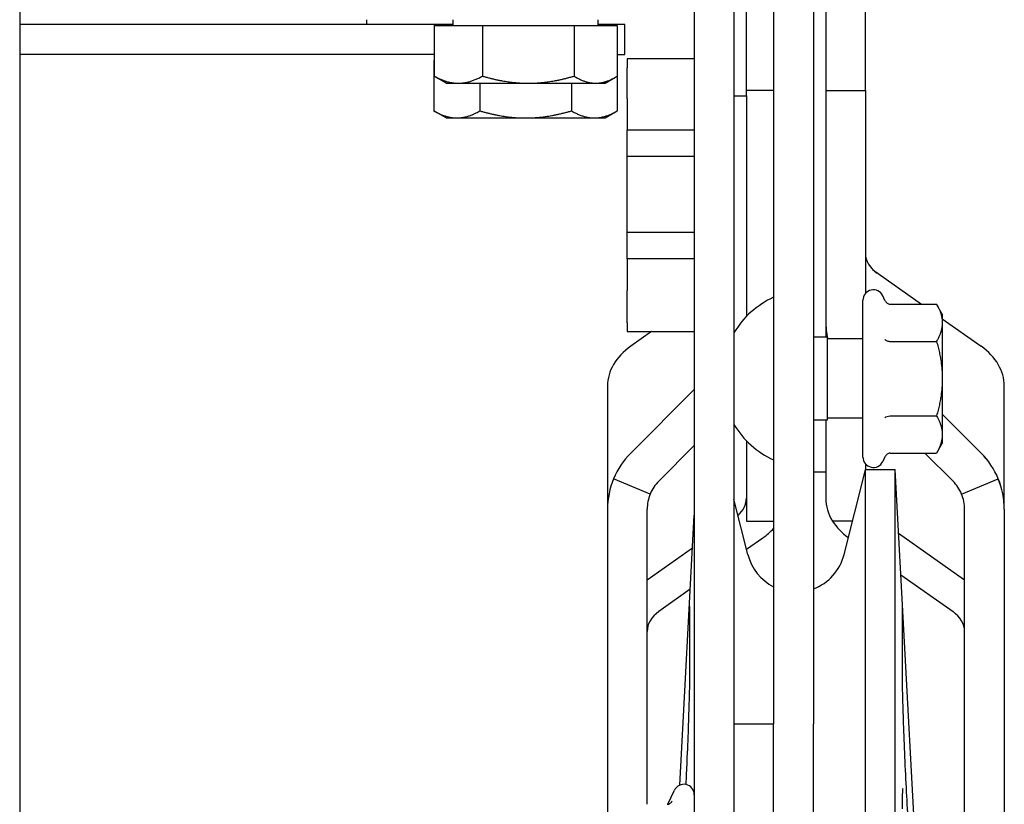
# Model space of a CAD drawing. Units: inches. Extents: x 149 to 49055, y 50 to 66715.
# Drawn here: x 15463 to 15563, y 28528 to 28607 of the extents above; entities that cross this region are included whole.
import ezdxf

# ---------------------------------------------------------------- set-up
doc = ezdxf.new("R2010")
doc.units = ezdxf.units.IN
doc.header["$MEASUREMENT"] = 0
doc.layers.add('ARCATA', color=4, linetype='Continuous')
doc.layers.add('CABINA', color=7, linetype='Continuous')

msp = doc.modelspace()

# ---------------------------------------------------------------- linework, layer by layer
at = {"layer": 'ARCATA'}
for p, q in [((15543.34437, 28640.1673), (15543.34437, 28535.94642)), ((15539.34437, 28637.15302), (15539.34437, 28535.94642)), ((15535.34437, 28632.70197), (15535.34437, 28549.52303)), ((15531.34437, 28630.28856), (15531.34437, 28549.52303)), ((15536.59437, 28599.24106), (15536.59437, 28609.24106)), ((15548.59437, 28599.7646), (15548.59437, 28609.24071)), ((15544.59437, 28608.59256), (15544.59437, 28574.92541)), ((15498.34437, 28606.41106), (15498.34437, 28606.91106)), ((15507.02937, 28606.31096), (15507.02937, 28606.91106)), ((15521.65937, 28606.31096), (15521.65937, 28606.91106)), ((15507.02937, 28606.41106), (15463.34437, 28606.41106)), ((15505.11204, 28606.31096), (15509.99842, 28606.31096)), ((15505.11204, 28606.31096), (15505.11204, 28601.22549)), ((15509.99842, 28606.31096), (15519.23075, 28606.31096)), ((15509.99842, 28606.31096), (15509.99842, 28601.22549)), ((15519.23075, 28606.31096), (15523.57671, 28606.31096)), ((15519.23075, 28606.31096), (15519.23075, 28601.22549)), ((15524.34437, 28606.41106), (15521.65937, 28606.41106)), ((15523.57671, 28606.31096), (15523.57671, 28601.22549)), ((15524.34437, 28603.41106), (15524.34437, 28606.41106)), ((15505.11204, 28603.41106), (15463.34437, 28603.41106)), ((15523.57671, 28603.41106), (15524.34437, 28603.41106)), ((15524.59437, 28602.9626), (15524.59437, 28602.07239)), ((15531.34437, 28602.9626), (15524.59437, 28602.9626)), ((15505.10677, 28602.81096), (15505.10677, 28597.72549)), ((15505.10677, 28602.81096), (15505.11204, 28602.81096)), ((15523.57671, 28602.81096), (15523.58198, 28602.81096)), ((15523.58198, 28602.81096), (15523.58198, 28597.72549)), ((15524.59437, 28598.9606), (15524.59437, 28602.07239)), ((15506.34437, 28600.51096), (15505.27839, 28601.12641)), ((15522.34437, 28600.51096), (15523.41036, 28601.12641)), ((15506.34437, 28600.51096), (15507.55523, 28600.51096)), ((15507.55523, 28600.51096), (15514.61459, 28600.51096)), ((15509.72557, 28600.51096), (15509.72557, 28597.72549)), ((15514.61459, 28600.51096), (15521.40373, 28600.51096)), ((15518.96318, 28600.51096), (15518.96318, 28597.72549)), ((15521.40373, 28600.51096), (15522.34437, 28600.51096)), ((15524.59437, 28598.9606), (15524.59437, 28595.76537)), ((15535.34437, 28599.24106), (15536.59437, 28599.24106)), ((15539.34437, 28599.7646), (15536.59437, 28599.7646)), ((15536.59437, 28599.24106), (15536.59437, 28583.7836)), ((15544.59437, 28599.7646), (15548.59437, 28599.7646)), ((15548.59437, 28599.7646), (15548.59437, 28579.32548)), ((15506.34437, 28597.01096), (15505.10677, 28597.72549)), ((15506.34437, 28597.01096), (15507.41617, 28597.01096)), ((15507.41617, 28597.01096), (15514.34437, 28597.01096)), ((15514.34437, 28597.01096), (15521.27258, 28597.01096)), ((15521.27258, 28597.01096), (15522.34437, 28597.01096)), ((15522.34437, 28597.01096), (15523.58198, 28597.72549)), ((15524.59437, 28593.11409), (15524.59437, 28595.76537)), ((15531.34437, 28595.76537), (15524.59437, 28595.76537)), ((15531.34437, 28593.11409), (15524.59437, 28593.11409)), ((15524.59437, 28585.47985), (15524.59437, 28593.11409)), ((15524.59437, 28582.82858), (15524.59437, 28585.47985)), ((15531.34437, 28585.47985), (15524.59437, 28585.47985)), ((15536.59437, 28583.7836), (15536.59437, 28577.24023)), ((15531.34437, 28582.82858), (15524.59437, 28582.82858)), ((15524.59437, 28582.82858), (15524.59437, 28579.63335)), ((15549.30837, 28581.74998), (15554.25491, 28578.25096)), ((15524.59437, 28576.35804), (15524.59437, 28579.63335)), ((15550.56617, 28578.617), (15550.346, 28579.08916)), ((15548.34437, 28562.84541), (15548.34437, 28578.64541)), ((15551.08476, 28578.25096), (15555.76382, 28578.25096)), ((15556.34437, 28577.24541), (15555.76382, 28578.25096)), ((15536.59437, 28577.24023), (15536.59437, 28577.00153)), ((15556.34437, 28577.24541), (15556.34437, 28576.37457)), ((15524.59437, 28576.35804), (15524.59437, 28575.49427)), ((15556.34437, 28576.77294), (15560.25123, 28574.00936)), ((15556.34437, 28576.37457), (15556.34437, 28570.74541)), ((15524.59437, 28575.49427), (15531.34437, 28575.49427)), ((15527.03673, 28575.49427), (15524.93752, 28574.00936)), ((15535.34437, 28575.49427), (15535.41923, 28575.49427)), ((15544.74437, 28574.92541), (15543.34437, 28574.92541)), ((15544.74437, 28574.92541), (15544.74437, 28566.56541)), ((15548.34437, 28574.74541), (15544.74437, 28574.74541)), ((15551.08473, 28574.49819), (15555.76382, 28574.49819)), ((15556.34437, 28570.74541), (15556.34437, 28565.11624)), ((15522.59437, 28570.00788), (15522.59437, 28557.58504)), ((15524.93752, 28563.24189), (15531.34437, 28569.64875)), ((15524.93752, 28563.24023), (15531.34437, 28569.64709)), ((15562.59437, 28557.58504), (15562.59437, 28570.00788)), ((15556.34437, 28567.14875), (15560.25123, 28563.24189)), ((15560.25123, 28563.24023), (15556.34437, 28567.14709)), ((15544.74437, 28566.56541), (15543.34437, 28566.56541)), ((15544.59437, 28566.56541), (15544.59437, 28561.31945)), ((15548.34437, 28566.74541), (15544.74437, 28566.74541)), ((15551.08476, 28566.99263), (15555.76382, 28566.99263)), ((15536.59437, 28564.48928), (15536.59437, 28559.22717)), ((15556.34437, 28564.24541), (15555.76382, 28563.23986)), ((15556.34437, 28565.11624), (15556.34437, 28564.24541)), ((15531.34437, 28563.99023), (15527.76595, 28560.41181)), ((15551.08476, 28563.23986), (15555.76382, 28563.23986)), ((15554.59475, 28563.23986), (15557.4228, 28560.41181)), ((15548.59437, 28562.16534), (15548.59437, 28561.57674)), ((15550.56617, 28562.87381), (15550.346, 28562.40166)), ((15544.59437, 28561.31945), (15543.34437, 28561.31945)), ((15544.59437, 28561.31945), (15544.59437, 28559.22717)), ((15546.44313, 28553.01849), (15548.59431, 28561.5695)), ((15548.59431, 28561.5695), (15548.59448, 28561.58834)), ((15548.59431, 28331.10719), (15548.59431, 28561.5695)), ((15548.59448, 28331.08834), (15548.59448, 28561.58834)), ((15548.59448, 28561.58834), (15551.59448, 28561.58834)), ((15551.59448, 28331.08834), (15551.59448, 28561.58834)), ((15556.89259, 28463.83834), (15551.59448, 28561.58834)), ((15526.89886, 28559.11411), (15523.20334, 28560.64485)), ((15558.28989, 28559.11411), (15561.98541, 28560.64485)), ((15536.59437, 28559.22717), (15536.59437, 28556.39149)), ((15544.59437, 28559.22717), (15544.59437, 28558.68627)), ((15536.74463, 28553.02115), (15535.34437, 28558.60016)), ((15522.59437, 28557.58504), (15522.59437, 28557.58338)), ((15522.59437, 28557.58338), (15522.59437, 28507.97498)), ((15526.59437, 28527.85303), (15526.59437, 28557.58338)), ((15558.59437, 28334.35353), (15558.59437, 28557.58338)), ((15562.59437, 28557.58338), (15562.59437, 28557.58504)), ((15562.59437, 28557.58338), (15562.59437, 28334.35353)), ((15529.87037, 28529.78052), (15531.34437, 28556.97587)), ((15536.59437, 28556.39149), (15539.34437, 28556.39149)), ((15547.29168, 28556.39149), (15545.27852, 28556.39149)), ((15538.25123, 28554.68598), (15536.61693, 28553.52993)), ((15558.59437, 28550.44177), (15551.94365, 28555.14628)), ((15531.16548, 28553.67522), (15526.59437, 28550.44177)), ((15552.16918, 28550.98527), (15557.4228, 28547.26903)), ((15530.93995, 28549.51421), (15527.76595, 28547.26903)), ((15531.34437, 28549.52303), (15531.34437, 28515.6018)), ((15535.34437, 28549.52303), (15535.34437, 28515.6018)), ((15539.34437, 28535.91994), (15535.34437, 28535.91994)), ((15539.34437, 28529.99064), (15539.34437, 28535.94642)), ((15543.34437, 28529.99064), (15543.34437, 28535.94642)), ((15539.34437, 28513.8143), (15539.34437, 28529.99064)), ((15543.34437, 28513.8143), (15543.34437, 28529.99064)), ((15528.68824, 28527.86008), (15529.34275, 28529.26369))]:
    msp.add_line(p, q, dxfattribs=at)
for centre, radius, start, end in [((15549.39437, 28578.64541), 1.05, 25, 180), ((15543.06437, 28570.74541), 9, 114.4144023, 149.0679801), ((15552.59437, 28576.55394), 8, 180, 193.0656056), ((15543.06437, 28570.74541), 9, 210.9320199, 245.5855977), ((15530.59437, 28557.58504), 8, 135.0000001, 180), ((15530.59437, 28557.58338), 8, 135.0000001, 157.5000001), ((15554.59437, 28557.58504), 8, 0, 45), ((15554.59437, 28557.58338), 8, 22.4999999, 44.9999999), ((15549.39437, 28562.84541), 1.05, 180, 335), ((15530.59437, 28557.58338), 8, 157.5, 180), ((15530.59437, 28557.58338), 4, 135.0000001, 157.5000001), ((15554.59437, 28557.58338), 4, 22.4999999, 44.9999999), ((15554.59437, 28557.58338), 8, 0, 22.5), ((15530.59437, 28557.58338), 4, 157.5, 180), ((15554.59437, 28557.58338), 4, 0, 22.5), ((15541.59421, 28554.23833), 5, 194.0894253, 243.2583582), ((15541.59421, 28554.23833), 5, 290.489262, 345.8791408), ((15530.29437, 28528.81994), 1.05, 0, 155)]:
    msp.add_arc(centre, radius, start, end, dxfattribs=at)
for centre, major_axis, ratio, start_param, end_param in [((15552.59439, 28583.36691), (-4.00001, 0), 0.70891905, 6.28318511, 7.06858196), ((15530.59437, 28570.00788), (-8, 0), 0.70736802, 5.49778714, 6.28318531), ((15554.59437, 28570.00788), (8, 0), 0.70736802, 0, 0.78539816), ((15532.59437, 28558.68746), (4, 0), 0.70736802, 5.62435788, 6.28318531), ((15552.59441, 28558.68627), (-8.00004, 0), 0.70891905, 0, 0.41656873), ((15552.59437, 28558.68746), (-8, 0), 0.70736802, 0.41777018, 0.77411331), ((15532.59437, 28558.68746), (-8, 0), 0.70736802, 2.35619449, 2.57502832), ((15530.59437, 28545.26829), (-4, 0), 0.70736802, 5.49778714, 6.28318531), ((15554.59437, 28545.26829), (4, 0), 0.70736802, 0, 0.78539816)]:
    msp.add_ellipse(centre, major_axis=major_axis, ratio=ratio, start_param=start_param, end_param=end_param, dxfattribs=at)
for points, weights in [([(15505.11204, 28601.22549), (15506.42134, 28600.51096), (15507.55523, 28600.51096)], [1, 1.0379548493, 1]), ([(15505.27839, 28601.12641), (15505.196, 28601.17398), (15505.11204, 28601.22549)], [1.00491843878, 1.00264330867, 1]), ([(15507.55523, 28600.51096), (15508.68912, 28600.51096), (15509.99842, 28601.22549)], [1, 1.0379548493, 1]), ([(15509.99842, 28601.22549), (15512.47222, 28600.51096), (15514.61459, 28600.51096)], [1, 1.0379548493, 1]), ([(15514.61459, 28600.51096), (15516.75696, 28600.51096), (15519.23075, 28601.22549)], [1, 1.0379548493, 1]), ([(15519.23075, 28601.22549), (15520.39525, 28600.51096), (15521.40373, 28600.51096)], [1, 1.0379548493, 1]), ([(15521.40373, 28600.51096), (15522.41221, 28600.51096), (15523.57671, 28601.22549)], [1, 1.0379548493, 1]), ([(15505.10677, 28597.72549), (15506.34437, 28597.01096), (15507.41617, 28597.01096)], [1, 1.0379548493, 1]), ([(15507.41617, 28597.01096), (15508.48797, 28597.01096), (15509.72557, 28597.72549)], [1, 1.0379548493, 1]), ([(15509.72557, 28597.72549), (15512.20078, 28597.01096), (15514.34437, 28597.01096)], [1, 1.0379548493, 1]), ([(15514.34437, 28597.01096), (15516.48797, 28597.01096), (15518.96318, 28597.72549)], [1, 1.0379548493, 1]), ([(15518.96318, 28597.72549), (15520.20078, 28597.01096), (15521.27258, 28597.01096)], [1, 1.0379548493, 1]), ([(15521.27258, 28597.01096), (15522.34437, 28597.01096), (15523.58198, 28597.72549)], [1, 1.0379548493, 1]), ([(15555.76382, 28578.25096), (15556.34437, 28577.24541), (15556.34437, 28576.37457)], [1.70233916511, 1.83401555778, 1.83401555778]), ([(15556.34437, 28576.37457), (15556.34437, 28575.50374), (15555.76382, 28574.49819)], [1.83401555778, 1.83401555778, 1.70233916511]), ([(15555.76382, 28574.49819), (15556.34437, 28572.48708), (15556.34437, 28570.74541)], [1.70233921094, 1.83401560716, 1.83401560716]), ([(15556.34437, 28570.74541), (15556.34437, 28569.00374), (15555.76382, 28566.99263)], [1.83401560716, 1.83401560716, 1.70233921094]), ([(15555.76382, 28566.99263), (15556.34437, 28565.98708), (15556.34437, 28565.11624)], [1.70233916511, 1.83401555778, 1.83401555778]), ([(15556.34437, 28565.11624), (15556.34437, 28564.24541), (15555.76382, 28563.23986)], [1.83401555778, 1.83401555778, 1.70233916511])]:
    msp.add_rational_spline(points, weights, degree=2, dxfattribs=at)
for points, knots in [([(15550.56617, 28578.617), (15550.61338, 28578.51574), (15550.68423, 28578.42568), (15550.86449, 28578.29234), (15550.97216, 28578.25097), (15551.08476, 28578.25096)], [-0.000004653807, -0.000004653807, -0.000004653807, -0.000004653807, 0.000330525972, 0.000330525972, 0.000665677948, 0.000665677948, 0.000665677948, 0.000665677948]), ([(15550.56617, 28574.68121), (15550.56618, 28574.68117), (15550.56618, 28574.68117), (15550.56618, 28574.68117), (15550.56619, 28574.68116), (15550.56622, 28574.68114), (15550.56624, 28574.68112), (15550.56632, 28574.68103), (15550.56643, 28574.68092), (15550.56668, 28574.68065), (15550.56694, 28574.68038), (15550.56807, 28574.67918), (15550.56892, 28574.67828), (15550.57271, 28574.67434), (15550.57573, 28574.67131), (15550.58877, 28574.6587), (15550.59959, 28574.6493), (15550.65464, 28574.60628), (15550.70977, 28574.57609), (15550.83333, 28574.53038), (15550.89987, 28574.51396), (15551.00819, 28574.50062), (15551.04636, 28574.49819), (15551.08473, 28574.49819)], [0, 0, 0, 0, 0.0000010517, 0.0000010517, 0.0000054626, 0.0000054626, 0.0000110432, 0.0000110432, 0.0000203135, 0.0000203135, 0.0000517972, 0.0000517972, 0.0001437468, 0.0001437468, 0.0004557121, 0.0004557121, 0.0014553868, 0.0014553868, 0.0051718696, 0.0051718696, 0.0085656712, 0.0085656712, 0.0103465901, 0.0103465901, 0.0103465901, 0.0103465901]), ([(15550.56617, 28566.80961), (15550.61338, 28566.86024), (15550.68423, 28566.90527), (15550.86449, 28566.97195), (15550.97216, 28566.99263), (15551.08476, 28566.99263)], [-0.000004653807, -0.000004653807, -0.000004653807, -0.000004653807, 0.000330525972, 0.000330525972, 0.000665678045, 0.000665678045, 0.000665678045, 0.000665678045]), ([(15551.08476, 28563.23986), (15550.97215, 28563.23985), (15550.86448, 28563.19848), (15550.68421, 28563.06512), (15550.61299, 28562.97423), (15550.56617, 28562.87381)], [0.00000002757, 0.00000002757, 0.00000002757, 0.00000002757, 0.000332401791, 0.000332401791, 0.000664803583, 0.000664803583, 0.000664803583, 0.000664803583]), ([(15552.29431, 28547.78545), (15552.29431, 28547.78545), (15552.29431, 28547.78524), (15552.29423, 28547.78202), (15552.29406, 28547.77035), (15552.29406, 28547.75381)], [0.1442491547, 0.1442491547, 0.1442491547, 0.1442491547, 0.1511120269, 0.1511120269, 0.2002404996, 0.2002404996, 0.2002404996, 0.2002404996]), ([(15530.51554, 28529.84638), (15530.55361, 28530.61177), (15530.59005, 28531.38675), (15530.67474, 28533.29117), (15530.72074, 28534.42787), (15530.7973, 28536.52085), (15530.8287, 28537.5022), (15530.87392, 28539.18777), (15530.8881, 28539.9109), (15530.89417, 28540.59342), (15530.8948, 28540.72503), (15530.89479, 28540.84341)], [0.46513647, 0.46513647, 0.46513647, 0.46513647, 0.6945662, 0.6945662, 1.04178013, 1.04178013, 1.39280643, 1.39280643, 1.7487328, 1.7487328, 1.84386425, 1.84386425, 1.84386425, 1.84386425]), ([(15552.29406, 28540.84341), (15552.29404, 28540.41263), (15552.30275, 28539.7991), (15552.33731, 28538.29311), (15552.36397, 28537.37404), (15552.43293, 28535.35032), (15552.47623, 28534.21793), (15552.5741, 28531.91037), (15552.62982, 28530.70565), (15552.74676, 28528.3895), (15552.80941, 28527.24683), (15552.88758, 28525.94086), (15552.90325, 28525.68486), (15552.9189, 28525.43495)], [0, 0, 0, 0, 0.34616198, 0.34616198, 0.69992809, 0.69992809, 1.0564812, 1.0564812, 1.40910782, 1.40910782, 1.75692509, 1.75692509, 1.8437666, 1.8437666, 1.8437666, 1.8437666]), ([(15552.34988, 28529.43681), (15552.34988, 28529.43681), (15552.34968, 28529.43563), (15552.34725, 28529.41994), (15552.34113, 28529.36998), (15552.32475, 28529.16422), (15552.31424, 28528.94177), (15552.29852, 28528.32457), (15552.29405, 28527.89556), (15552.29406, 28527.39497)], [0.159192703, 0.159192703, 0.159192703, 0.159192703, 0.175474084, 0.175474084, 0.277593347, 0.277593347, 0.484191649, 0.484191649, 0.731978129, 0.731978129, 0.731978129, 0.731978129]), ([(15528.60398, 28527.85303), (15528.7166, 28527.85303), (15528.82427, 28527.89125), (15529.00453, 28528.01443), (15529.07575, 28528.09839), (15529.12258, 28528.19115)], [0.00000002757, 0.00000002757, 0.00000002757, 0.00000002757, 0.000332401791, 0.000332401791, 0.000664803583, 0.000664803583, 0.000664803583, 0.000664803583])]:
    msp.add_open_spline(points, degree=3, knots=knots, dxfattribs=at)
for points in [[(15530.89479, 28540.84341), (15530.89437, 28544.23294), (15530.89436, 28546.56783), (15530.89479, 28547.75394)], [(15530.89479, 28547.75381), (15530.89479, 28547.77265), (15530.89454, 28547.78545), (15530.89454, 28547.78545)], [(15552.29407, 28547.75394), (15552.29449, 28546.56784), (15552.29449, 28544.23292), (15552.29407, 28540.84341)]]:
    msp.add_open_spline(points, degree=3, dxfattribs=at)
at = {"layer": 'CABINA'}
msp.add_line((15463.34437, 29885.41106), (15463.34437, 27710.41106), dxfattribs=at)

doc.saveas('drawing.dxf')
